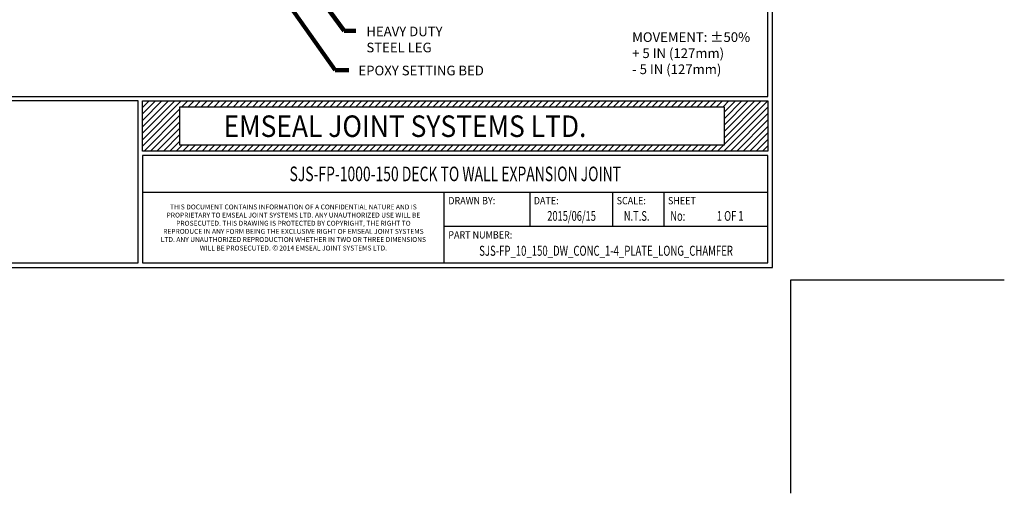
# Model space of a CAD drawing. Extents: x 13 to 3254, y -197 to 1977.
# Drawn here: x 316 to 346, y -197 to -182 of the extents above; entities that cross this region are included whole.
import ezdxf
from ezdxf.enums import TextEntityAlignment as Align

# ---------------------------------------------------------------- set-up
doc = ezdxf.new("R2010")
doc.units = 0
doc.header["$LTSCALE"] = 5
doc.header["$MEASUREMENT"] = 0
doc.layers.get('0').update_dxf_attribs({"color": 200, "linetype": 'CONTINUOUS'})
doc.layers.get('DEFPOINTS').update_dxf_attribs({"linetype": 'CONTINUOUS'})
for name, color, linetype, lineweight in [('TBLOCK-T1', 7, 'CONTINUOUS', 15), ('TBLOCK-T2', 7, 'CONTINUOUS', 18), ('TBLOCK-T3', 241, 'CONTINUOUS', 20), ('TBLOCK-T5', 111, 'CONTINUOUS', 30), ('TEXT - 4', 241, 'CONTINUOUS', 25)]:
    doc.layers.add(name, color=color, linetype=linetype, lineweight=lineweight)
doc.styles.add('ROMANC', font='ROMANC.shx', dxfattribs={"width": 0.7, "height": 3.2})
doc.styles.add('ROMANS', font='romans', dxfattribs={"width": 0.9})
doc.styles.add('ROMANT', font='ROMANT.shx', dxfattribs={"width": 0.9, "height": 6.3})
doc.dimstyles.get("Standard").update_dxf_attribs({"dimtxt": 0.18, "dimasz": 0.18, "dimexe": 0.18, "dimexo": 0.0625, "dimgap": 0.09, "dimtad": 0, "dimtih": 1, "dimtoh": 1, "dimdec": 4, "dimzin": 0, "dimdsep": 46, "dimtxsty": 'Standard', "dimcen": 0.09, "dimadec": 0, "dimazin": 0, "dimtfac": 1, "dimtdec": 4, "dimtofl": 0, "dimtmove": 0, "dimatfit": 3, "dimfxl": 1, "dimtolj": 1, "dimtzin": 0, "dimarcsym": 0})

# ---------------------------------------------------------------- blocks, each defined once
blk = doc.blocks.new('*X5')
at = {"color": 0}
for p, q in [((136.3, 33.06), (144.79, 41.56)), ((136.3, 34.47), (143.38, 41.56)), ((136.3, 35.89), (141.97, 41.56)), ((136.3, 37.3), (140.55, 41.56)), ((136.3, 38.71), (139.14, 41.56)), ((136.3, 40.13), (137.72, 41.56)), ((136.3, 41.54), (136.31, 41.56)), ((144.91, 40.26), (146.21, 41.56)), ((146.32, 40.26), (147.62, 41.56)), ((147.74, 40.26), (149.04, 41.56)), ((149.15, 40.26), (150.45, 41.56)), ((150.56, 40.26), (151.86, 41.56)), ((151.98, 40.26), (153.28, 41.56)), ((153.39, 40.26), (154.69, 41.56)), ((154.81, 40.26), (156.11, 41.56)), ((156.22, 40.26), (157.52, 41.56)), ((157.64, 40.26), (158.94, 41.56)), ((159.05, 40.26), (160.35, 41.56)), ((160.46, 40.26), (161.76, 41.56)), ((161.88, 40.26), (163.18, 41.56)), ((163.29, 40.26), (164.59, 41.56)), ((164.71, 40.26), (166.01, 41.56)), ((166.12, 40.26), (167.42, 41.56)), ((167.54, 40.26), (168.84, 41.56)), ((168.95, 40.26), (170.25, 41.56)), ((170.36, 40.26), (171.66, 41.56)), ((171.78, 40.26), (173.08, 41.56)), ((173.19, 40.26), (174.49, 41.56)), ((174.61, 40.26), (175.91, 41.56)), ((176.02, 40.26), (177.32, 41.56)), ((177.43, 40.26), (178.73, 41.56)), ((178.85, 40.26), (180.15, 41.56)), ((180.26, 40.26), (181.56, 41.56)), ((181.68, 40.26), (182.98, 41.56)), ((183.09, 40.26), (184.39, 41.56)), ((184.51, 40.26), (185.81, 41.56)), ((185.92, 40.26), (187.22, 41.56)), ((187.33, 40.26), (188.63, 41.56)), ((188.75, 40.26), (190.05, 41.56)), ((190.16, 40.26), (191.46, 41.56)), ((191.58, 40.26), (192.88, 41.56)), ((192.99, 40.26), (194.29, 41.56)), ((194.41, 40.26), (195.71, 41.56)), ((195.82, 40.26), (197.12, 41.56)), ((197.23, 40.26), (198.53, 41.56)), ((198.65, 40.26), (199.95, 41.56)), ((200.06, 40.26), (201.36, 41.56)), ((201.48, 40.26), (202.78, 41.56)), ((202.89, 40.26), (204.19, 41.56)), ((204.3, 40.26), (205.6, 41.56)), ((205.72, 40.26), (207.02, 41.56)), ((207.13, 40.26), (208.43, 41.56)), ((208.55, 40.26), (209.85, 41.56)), ((209.96, 40.26), (211.26, 41.56)), ((211.38, 40.26), (212.68, 41.56)), ((212.79, 40.26), (214.09, 41.56)), ((214.2, 40.26), (215.5, 41.56)), ((215.62, 40.26), (216.92, 41.56)), ((217.03, 40.26), (218.33, 41.56)), ((218.45, 40.26), (219.75, 41.56)), ((219.86, 40.26), (221.16, 41.56)), ((221.28, 40.26), (222.58, 41.56)), ((222.69, 40.26), (223.99, 41.56)), ((224.1, 40.26), (225.4, 41.56)), ((225.52, 40.26), (226.82, 41.56)), ((226.93, 40.26), (228.23, 41.56)), ((228.35, 40.26), (229.65, 41.56)), ((229.76, 40.26), (231.06, 41.56)), ((231.17, 40.26), (232.47, 41.56)), ((232.59, 40.26), (233.89, 41.56)), ((234, 40.26), (235.3, 41.56)), ((235.42, 40.26), (236.72, 41.56)), ((236.83, 40.26), (238.13, 41.56)), ((238.25, 40.26), (239.55, 41.56)), ((239.66, 40.26), (240.96, 41.56)), ((241.07, 40.26), (242.37, 41.56)), ((242.49, 40.26), (243.79, 41.56)), ((243.9, 40.26), (245.2, 41.56)), ((245.32, 40.26), (246.62, 41.56)), ((246.73, 40.26), (248.03, 41.56)), ((248.15, 40.26), (249.45, 41.56)), ((249.56, 40.26), (250.86, 41.56)), ((250.97, 40.26), (252.27, 41.56)), ((252.39, 40.26), (253.69, 41.56)), ((253.8, 40.26), (255.1, 41.56)), ((255.22, 40.26), (256.52, 41.56)), ((256.63, 40.26), (257.93, 41.56)), ((258.04, 40.26), (259.34, 41.56)), ((259.46, 40.26), (260.76, 41.56)), ((260.87, 40.26), (262.17, 41.56)), ((262.29, 40.26), (263.59, 41.56)), ((263.7, 40.26), (265, 41.56)), ((263.94, 39.08), (266.42, 41.56)), ((263.94, 37.66), (267.83, 41.56)), ((263.94, 36.25), (269.24, 41.56)), ((263.94, 34.83), (270.66, 41.56)), ((263.94, 33.42), (272.07, 41.56)), ((263.94, 32), (273.49, 41.56)), ((136.3, 31.64), (144.47, 39.82)), ((263.9, 30.56), (273.55, 40.2)), ((136.62, 30.56), (144.47, 38.41)), ((138.04, 30.56), (144.47, 36.99)), ((265.32, 30.56), (273.55, 38.79)), ((266.73, 30.56), (273.55, 37.38)), ((139.45, 30.56), (144.47, 35.58)), ((268.14, 30.56), (273.55, 35.96)), ((140.86, 30.56), (144.47, 34.16)), ((142.28, 30.56), (144.47, 32.75)), ((269.56, 30.56), (273.55, 34.55)), ((270.97, 30.56), (273.55, 33.13)), ((143.69, 30.56), (144.99, 31.86)), ((145.11, 30.56), (146.41, 31.86)), ((146.52, 30.56), (147.82, 31.86)), ((147.94, 30.56), (149.24, 31.86)), ((149.35, 30.56), (150.65, 31.86)), ((150.76, 30.56), (152.06, 31.86)), ((152.18, 30.56), (153.48, 31.86)), ((153.59, 30.56), (154.89, 31.86)), ((155.01, 30.56), (156.31, 31.86)), ((156.42, 30.56), (157.72, 31.86)), ((157.84, 30.56), (159.14, 31.86)), ((159.25, 30.56), (160.55, 31.86)), ((160.66, 30.56), (161.96, 31.86)), ((162.08, 30.56), (163.38, 31.86)), ((163.49, 30.56), (164.79, 31.86)), ((164.91, 30.56), (166.21, 31.86)), ((166.32, 30.56), (167.62, 31.86)), ((167.73, 30.56), (169.03, 31.86)), ((169.15, 30.56), (170.45, 31.86)), ((170.56, 30.56), (171.86, 31.86)), ((171.98, 30.56), (173.28, 31.86)), ((173.39, 30.56), (174.69, 31.86)), ((174.81, 30.56), (176.11, 31.86)), ((176.22, 30.56), (177.52, 31.86)), ((177.63, 30.56), (178.93, 31.86)), ((179.05, 30.56), (180.35, 31.86)), ((180.46, 30.56), (181.76, 31.86)), ((181.88, 30.56), (183.18, 31.86)), ((183.29, 30.56), (184.59, 31.86)), ((184.71, 30.56), (186.01, 31.86)), ((186.12, 30.56), (187.42, 31.86)), ((187.53, 30.56), (188.83, 31.86)), ((188.95, 30.56), (190.25, 31.86)), ((190.36, 30.56), (191.66, 31.86)), ((191.78, 30.56), (193.08, 31.86)), ((193.19, 30.56), (194.49, 31.86)), ((194.6, 30.56), (195.9, 31.86)), ((196.02, 30.56), (197.32, 31.86)), ((197.43, 30.56), (198.73, 31.86)), ((198.85, 30.56), (200.15, 31.86)), ((200.26, 30.56), (201.56, 31.86)), ((201.68, 30.56), (202.98, 31.86)), ((203.09, 30.56), (204.39, 31.86)), ((204.5, 30.56), (205.8, 31.86)), ((205.92, 30.56), (207.22, 31.86)), ((207.33, 30.56), (208.63, 31.86)), ((208.75, 30.56), (210.05, 31.86)), ((210.16, 30.56), (211.46, 31.86)), ((211.58, 30.56), (212.88, 31.86)), ((212.99, 30.56), (214.29, 31.86)), ((214.4, 30.56), (215.7, 31.86)), ((215.82, 30.56), (217.12, 31.86)), ((217.23, 30.56), (218.53, 31.86)), ((218.65, 30.56), (219.95, 31.86)), ((220.06, 30.56), (221.36, 31.86)), ((221.47, 30.56), (222.77, 31.86)), ((222.89, 30.56), (224.19, 31.86)), ((224.3, 30.56), (225.6, 31.86)), ((225.72, 30.56), (227.02, 31.86)), ((227.13, 30.56), (228.43, 31.86)), ((228.55, 30.56), (229.85, 31.86)), ((229.96, 30.56), (231.26, 31.86)), ((231.37, 30.56), (232.67, 31.86)), ((232.79, 30.56), (234.09, 31.86)), ((234.2, 30.56), (235.5, 31.86)), ((235.62, 30.56), (236.92, 31.86)), ((237.03, 30.56), (238.33, 31.86)), ((238.45, 30.56), (239.75, 31.86)), ((239.86, 30.56), (241.16, 31.86)), ((241.27, 30.56), (242.57, 31.86)), ((242.69, 30.56), (243.99, 31.86)), ((244.1, 30.56), (245.4, 31.86)), ((245.52, 30.56), (246.82, 31.86)), ((246.93, 30.56), (248.23, 31.86)), ((248.34, 30.56), (249.64, 31.86)), ((249.76, 30.56), (251.06, 31.86)), ((251.17, 30.56), (252.47, 31.86)), ((252.59, 30.56), (253.89, 31.86)), ((254, 30.56), (255.3, 31.86)), ((255.42, 30.56), (256.72, 31.86)), ((256.83, 30.56), (258.13, 31.86)), ((258.24, 30.56), (259.54, 31.86)), ((259.66, 30.56), (260.96, 31.86)), ((261.07, 30.56), (262.37, 31.86)), ((262.49, 30.56), (263.79, 31.86)), ((272.39, 30.56), (273.55, 31.72))]:
    blk.add_line(p, q, dxfattribs=at)

msp = doc.modelspace()

# ---------------------------------------------------------------- linework, layer by layer
at = {"layer": 'DEFPOINTS'}
for p, q in [((339.58121, -196.75412), (339.58121, -190.10959)), ((339.58121, -190.10959), (346.22574, -190.10959))]:
    msp.add_line(p, q, dxfattribs=at)
at = {"layer": 'TBLOCK-T5'}
for p, q in [((319.40881, -187.38617), (338.86989, -187.38617)), ((328.79557, -189.58811), (328.79557, -187.38617)), ((331.4549, -187.38617), (331.4549, -188.44959)), ((334.03424, -187.38617), (334.03424, -188.44959)), ((335.63096, -187.38617), (335.63096, -188.44959)), ((328.79557, -188.44959), (338.86989, -188.44959))]:
    msp.add_line(p, q, dxfattribs=at)
for points in [[(339.01168, -160.34209), (299.94183, -160.34209), (299.94183, -189.7299), (339.01168, -189.7299)], [(338.86989, -184.4086), (338.86989, -160.48388), (300.08362, -160.48388), (300.08362, -184.4086)], [(319.26703, -189.58811), (319.26703, -184.55039), (300.08362, -184.55039), (300.08362, -189.58811)], [(338.86989, -186.11007), (319.40881, -186.11007), (319.40881, -184.55039), (338.86989, -184.55039)], [(337.50678, -185.92574), (320.5681, -185.92574), (320.5681, -184.73471), (337.50678, -184.73471)], [(338.86989, -186.25186), (319.40881, -186.25186), (319.40881, -189.58811), (338.86989, -189.58811)]]:
    msp.add_lwpolyline(points, close=True, dxfattribs=at)

# ---------------------------------------------------------------- block references
at = {"layer": 'TBLOCK-T5', "xscale": 0.1417890687221829, "yscale": 0.1417890687221829, "zscale": 0.1417890687221829}
msp.add_blockref('*X5', (300.08362, -190.44255), dxfattribs=at)

# ---------------------------------------------------------------- texts
at = {"layer": 'TBLOCK-T1', "insert": (324.10219, -188.48714), "char_height": 0.151875, "width": 8.4664804, "attachment_point": 5, "style": 'ROMANS'}
msp.add_mtext('THIS DOCUMENT CONTAINS INFORMATION OF A CONFIDENTIAL NATURE AND IS PROPRIETARY TO EMSEAL JOINT SYSTEMS LTD. ANY UNAUTHORIZED USE WILL BE PROSECUTED. THIS DRAWING IS PROTECTED BY COPYRIGHT, THE RIGHT TO REPRODUCE IN ANY FORM BEING THE EXCLUSIVE RIGHT OF EMSEAL JOINT SYSTEMS LTD. ANY UNAUTHORIZED REPRODUCTION WHETHER IN TWO OR THREE DIMENSIONS WILL BE PROSECUTED. {\\fArial|b0|i0|c0|p34;\\H1.0833x;©\\fMS Shell Dlg 2|b0|i0|c0|p0;\\H0.65385x; \\Fromans|c0;\\H1.4118x;2014 EMSEAL JOINT SYSTEMS LTD.}', dxfattribs=at)
at = {"layer": 'TBLOCK-T2', "style": 'ROMANS', "width": 0.9}
for s, height, p in [('DRAWN BY:', 0.227813, (328.92338, -187.7658)), ('DATE:', 0.227813, (331.58271, -187.7658)), ('SCALE:', 0.227813, (334.16204, -187.7658)), ('SHEET ', 0.227813, (335.75877, -187.7658)), ('PART NUMBER:', 0.2278125, (328.92338, -188.82922))]:
    msp.add_text(s, height=height, dxfattribs=at).set_placement(p)
at = {"layer": 'TBLOCK-T3', "style": 'ROMANC', "width": 0.7}
for s, height, p in [('SJS-FP-1000-150 DECK TO WALL EXPANSION JOINT', 0.453725, (329.13935, -186.81901)), ('SJS-FP_10_150_DW_CONC_1-4_PLATE_LONG_CHAMFER', 0.312, (333.83273, -189.21057))]:
    msp.add_text(s, height=height, dxfattribs=at).set_placement(p, align=Align.MIDDLE_CENTER)
for s, p in [('2015/06/15', (332.75933, -188.27835)), ('1 OF 1', (337.69594, -188.27835))]:
    msp.add_text(s, height=0.30375, dxfattribs=at).set_placement(p, align=Align.CENTER)
for s, p in [('N.T.S.', (334.38575, -188.27835)), ('No:', (335.83163, -188.27835))]:
    msp.add_text(s, height=0.30375, dxfattribs=at).set_placement(p)
at = {"layer": 'TBLOCK-T5', "style": 'ROMANT', "width": 0.9}
msp.add_text('EMSEAL JOINT SYSTEMS LTD.', height=0.6699533, dxfattribs=at).set_placement((321.92872, -185.67101))
at = {"layer": 'TEXT - 4', "char_height": 0.3, "attachment_point": 1, "style": 'ROMANS'}
for s, width, insert in [('HEAVY DUTY\\PSTEEL LEG', 4.5542459, (326.37347, -182.23752)), ('EPOXY SETTING BED', 5.1103772, (326.12589, -183.45423))]:
    msp.add_mtext_dynamic_manual_height_columns(s, width=width, gutter_width=90, heights=[0], dxfattribs=dict(at, insert=insert))
at = {"layer": 'TEXT - 4', "insert": (334.64438, -182.41565), "char_height": 0.3, "attachment_point": 1, "style": 'ROMANS'}
msp.add_mtext('MOVEMENT: ±50%\\P^I^I+ 5 IN (127mm)\\P^I^I- 5 IN (127mm)', dxfattribs=at)

# ---------------------------------------------------------------- leaders
at = {"layer": 'TEXT - 4'}
for points in [[(321.74049, -176.99077), (325.68123, -182.36938), (326.04876, -182.36938)], [(320.87702, -177.18822), (325.40291, -183.59583), (325.83086, -183.59583)]]:
    msp.add_leader(points, dimstyle='Standard', override={"dimtxt": 0.7, "dimasz": 0.3, "dimexe": 0.5, "dimexo": 0.5, "dimtih": 0, "dimtoh": 0, "dimtxsty": 'ROMANS', "dimdle": 0.05, "dimclrd": 256, "dimclre": 256, "dimclrt": 256, "dimtfac": 0.3, "dimlwd": 65535, "dimlwe": 65535}, dxfattribs=at)

doc.saveas('drawing.dxf')
